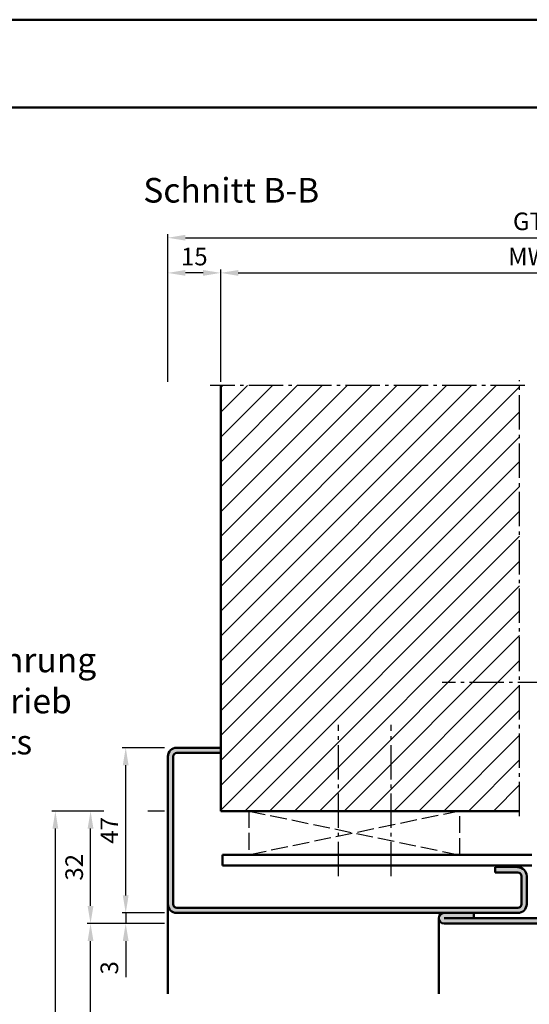
# Model space of a CAD drawing. Units: millimetres. Extents: x -210 to 1890, y -1198 to 742.
# Drawn here: x 481 to 626, y 463 to 742 of the extents above; entities that cross this region are included whole.
import ezdxf

# ---------------------------------------------------------------- set-up
doc = ezdxf.new("R2010")
doc.units = ezdxf.units.MM
doc.linetypes.add('AM_DIN_F_W050', pattern=[6.25, 4.75, -1.5])
doc.linetypes.add('AM_DIN_G_W050', pattern=[13.75, 9.75, -1.5, 1, -1.5])
for name, color, linetype, lineweight in [('AM_0', 7, 'Continuous', 50), ('AM_1', 14, 'Continuous', 50), ('AM_3', 6, 'AM_DIN_F_W050', 25), ('AM_5', 3, 'Continuous', 25), ('AM_6', 2, 'Continuous', 35), ('AM_7', 4, 'AM_DIN_G_W050', 25), ('AM_8', 1, 'Continuous', 25), ('AM_BOR', 7, 'Continuous', 50)]:
    doc.layers.add(name, color=color, linetype=linetype, lineweight=lineweight)
doc.layers.add('AM_12', color=7, linetype='Continuous', lineweight=50, plot=False)
doc.styles.get("Standard").update_dxf_attribs({"font": 'isocp.shx'})
doc.dimstyles.new('AM_DIN$0', dxfattribs={"dimtxt": 5, "dimasz": 4, "dimexe": 1, "dimexo": 1, "dimgap": 1.5, "dimtad": 1, "dimdec": 1, "dimdsep": 46, "dimtxsty": 'Standard', "dimcen": 0, "dimclrd": 256, "dimclre": 256, "dimclrt": 2, "dimadec": 0, "dimazin": 2, "dimtp": 0.1, "dimtm": 0.1, "dimtfac": 0.71, "dimtdec": 1, "dimtmove": 0, "dimatfit": 3, "dimfxl": 0, "dimlwd": -1, "dimlwe": -1, "dimarcsym": 0})

# ---------------------------------------------------------------- blocks, each defined once
blk = doc.blocks.new('*D102')
at = {"layer": 'AM_5', "linetype": 'ByBlock'}
for p, q in [((538, 639.5), (538, 671.5)), ((543, 670.5), (708, 670.5)), ((713, 666.75), (713, 671.5)), ((713, 639.5), (713, 654.25))]:
    blk.add_line(p, q, dxfattribs=at)
at = {"layer": 'AM_5'}
for points in [[(543, 671.33), (543, 669.67), (538, 670.5)], [(708, 671.33), (708, 669.67), (713, 670.5)]]:
    blk.add_solid(points, dxfattribs=at)
at = {"layer": 'Defpoints', "color": 0}
for p in [(713, 670.5), (538, 638.5), (713, 638.5)]:
    blk.add_point(p, dxfattribs=at)
at = {"layer": 'AM_5', "color": 2, "insert": (625.5, 674.5), "char_height": 5, "attachment_point": 5}
blk.add_mtext('MW', dxfattribs=at)
blk = doc.blocks.new('*D16')
at = {"layer": 'AM_5', "linetype": 'ByBlock'}
for p, q in [((523, 639.5), (523, 671.5)), ((533, 670.5), (528, 670.5)), ((538, 639.5), (538, 671.5))]:
    blk.add_line(p, q, dxfattribs=at)
at = {"layer": 'AM_5'}
for points in [[(528, 671.33), (528, 669.67), (523, 670.5)], [(533, 671.33), (533, 669.67), (538, 670.5)]]:
    blk.add_solid(points, dxfattribs=at)
at = {"layer": 'Defpoints', "color": 0}
for p in [(523, 670.5), (523, 638.5), (538, 638.5)]:
    blk.add_point(p, dxfattribs=at)
at = {"layer": 'AM_5', "color": 2, "insert": (530.5, 674.5), "char_height": 5, "attachment_point": 5}
blk.add_mtext('15', dxfattribs=at)
blk = doc.blocks.new('*D104')
at = {"layer": 'AM_5', "linetype": 'ByBlock'}
for p, q in [((523, 639.5), (523, 681.5)), ((528, 680.5), (723, 680.5)), ((728, 639.5), (728, 681.5))]:
    blk.add_line(p, q, dxfattribs=at)
at = {"layer": 'AM_5'}
for points in [[(528, 681.33), (528, 679.67), (523, 680.5)], [(723, 681.33), (723, 679.67), (728, 680.5)]]:
    blk.add_solid(points, dxfattribs=at)
at = {"layer": 'Defpoints', "color": 0}
for p in [(728, 680.5), (523, 638.5), (728, 638.5)]:
    blk.add_point(p, dxfattribs=at)
at = {"layer": 'AM_5', "color": 2, "insert": (625.5, 684.51), "char_height": 5, "attachment_point": 5}
blk.add_mtext('GT', dxfattribs=at)
blk = doc.blocks.new('*D109')
at = {"layer": 'AM_5', "linetype": 'ByBlock'}
for p, q in [((522, 535.5), (510, 535.5)), ((511, 493.5), (511, 530.5)), ((522, 488.5), (510, 488.5))]:
    blk.add_line(p, q, dxfattribs=at)
at = {"layer": 'AM_5'}
for points in [[(510.17, 530.5), (511.83, 530.5), (511, 535.5)], [(510.17, 493.5), (511.83, 493.5), (511, 488.5)]]:
    blk.add_solid(points, dxfattribs=at)
at = {"layer": 'Defpoints', "color": 0}
for p in [(511, 535.5), (523, 535.5), (523, 488.5)]:
    blk.add_point(p, dxfattribs=at)
at = {"layer": 'AM_5', "color": 2, "insert": (507, 512), "char_height": 5, "attachment_point": 5, "rotation": 90}
blk.add_mtext('47', dxfattribs=at)
blk = doc.blocks.new('*D110')
at = {"layer": 'AM_5', "linetype": 'ByBlock'}
for p, q in [((522, 485.5), (500, 485.5)), ((501, 265.5), (501, 480.5)), ((522, 260.5), (500, 260.5))]:
    blk.add_line(p, q, dxfattribs=at)
at = {"layer": 'AM_5'}
for points in [[(500.17, 480.5), (501.83, 480.5), (501, 485.5)], [(500.17, 265.5), (501.83, 265.5), (501, 260.5)]]:
    blk.add_solid(points, dxfattribs=at)
at = {"layer": 'Defpoints', "color": 0}
for p in [(501, 485.5), (523, 485.5), (523, 260.5)]:
    blk.add_point(p, dxfattribs=at)
at = {"layer": 'AM_5', "color": 2, "insert": (496.97, 373), "char_height": 5, "attachment_point": 5, "rotation": 90}
blk.add_mtext('LDH effektiv', dxfattribs=at)
blk = doc.blocks.new('*D111')
at = {"layer": 'AM_5', "linetype": 'ByBlock'}
for p, q in [((511, 493.5), (511, 498.5)), ((522, 488.5), (510, 488.5)), ((511, 488.5), (511, 485.5)), ((522, 485.5), (510, 485.5)), ((511, 480.5), (511, 470.29))]:
    blk.add_line(p, q, dxfattribs=at)
at = {"layer": 'AM_5'}
for points in [[(510.17, 493.5), (511.83, 493.5), (511, 488.5)], [(510.17, 480.5), (511.83, 480.5), (511, 485.5)]]:
    blk.add_solid(points, dxfattribs=at)
at = {"layer": 'Defpoints', "color": 0}
for p in [(523, 488.5), (511, 485.5), (523, 485.5)]:
    blk.add_point(p, dxfattribs=at)
at = {"layer": 'AM_5', "color": 2, "insert": (507, 472.9), "char_height": 5, "attachment_point": 5, "rotation": 90}
blk.add_mtext('3', dxfattribs=at)
blk = doc.blocks.new('*D112')
at = {"layer": 'AM_5', "linetype": 'ByBlock'}
for p, q in [((504.75, 517.5), (500, 517.5)), ((522, 517.5), (517.25, 517.5)), ((501, 490.5), (501, 512.5)), ((504.75, 485.5), (500, 485.5)), ((522, 485.5), (517.25, 485.5))]:
    blk.add_line(p, q, dxfattribs=at)
at = {"layer": 'AM_5'}
for points in [[(500.17, 512.5), (501.83, 512.5), (501, 517.5)], [(500.17, 490.5), (501.83, 490.5), (501, 485.5)]]:
    blk.add_solid(points, dxfattribs=at)
at = {"layer": 'Defpoints', "color": 0}
for p in [(501, 517.5), (523, 517.5), (523, 485.5)]:
    blk.add_point(p, dxfattribs=at)
at = {"layer": 'AM_5', "color": 2, "insert": (497, 501.5), "char_height": 5, "attachment_point": 5, "rotation": 90}
blk.add_mtext('32', dxfattribs=at)
blk = doc.blocks.new('*D113')
at = {"layer": 'AM_5', "linetype": 'ByBlock'}
for p, q in [((504.75, 517.5), (490, 517.5)), ((522, 517.5), (517.25, 517.5)), ((491, 265.5), (491, 512.5)), ((522, 260.5), (490, 260.5))]:
    blk.add_line(p, q, dxfattribs=at)
at = {"layer": 'AM_5'}
for points in [[(490.17, 512.5), (491.83, 512.5), (491, 517.5)], [(490.17, 265.5), (491.83, 265.5), (491, 260.5)]]:
    blk.add_solid(points, dxfattribs=at)
at = {"layer": 'Defpoints', "color": 0}
for p in [(491, 517.5), (523, 517.5), (523, 260.5)]:
    blk.add_point(p, dxfattribs=at)
at = {"layer": 'AM_5', "color": 2, "insert": (487, 389), "char_height": 5, "attachment_point": 5, "rotation": 90}
blk.add_mtext('RRH', dxfattribs=at)
blk = doc.blocks.new('DIN_A3_BOS')
at = {"layer": 'AM_12'}
blk.add_lwpolyline([(0, 0), (420, 0), (420, 297), (0, 297)], close=True, dxfattribs=at)
at = {"layer": 'AM_BOR'}
blk.add_lwpolyline([(20, 10), (410, 10), (410, 287), (20, 287)], close=True, dxfattribs=at)

msp = doc.modelspace()

# ---------------------------------------------------------------- hatches: boundary and pattern name
at = {"layer": 'AM_8'}
h = msp.add_hatch(dxfattribs=at)
h.set_pattern_fill('_U', color=256, scale=5, angle=45, style=0, pattern_type=0)
h.set_pattern_definition([(45, (-30, 126.5), (-3.535534, 3.535534), [])])
h.paths.add_polyline_path([(538, 517.5), (623, 517.5), (623, 638.5), (538, 638.5)])
h = msp.add_hatch(color=256, dxfattribs=at)
edge = h.paths.add_edge_path()
edge.add_line((525.5, 488.5), (601.5, 488.5))
edge.add_line((601.5, 488.5), (622.5, 488.5))
edge.add_arc((622.5, 491), 2.5, 270, 360)
edge.add_line((625, 491), (625, 499))
edge.add_arc((622.5, 499), 2.5, 0, 90)
edge.add_line((622.5, 501.5), (616, 501.5))
edge.add_line((616, 501.5), (616, 500))
edge.add_line((616, 500), (622.5, 500))
edge.add_arc((622.5, 499), 1, 0, 90, ccw=False)
edge.add_line((623.5, 499), (623.5, 491))
edge.add_arc((622.5, 491), 1, -90, 0, ccw=False)
edge.add_line((622.5, 490), (525.5, 490))
edge.add_arc((525.5, 491), 1, 180, 270, ccw=False)
edge.add_line((524.5, 491), (524.5, 533))
edge.add_arc((525.5, 533), 1, 90, 180, ccw=False)
edge.add_line((525.5, 534), (538, 534))
edge.add_line((538, 534), (538, 535.5))
edge.add_line((538, 535.5), (525.5, 535.5))
edge.add_arc((525.5, 533), 2.5, 90, 180)
edge.add_line((523, 533), (523, 491))
edge.add_arc((525.5, 491), 2.5, 180, 270)
h = msp.add_hatch(color=256, dxfattribs=at)
edge = h.paths.add_edge_path()
edge.add_line((610, 488.5), (601.5, 488.5))
edge.add_arc((601.5, 487), 1.5, 90, 270)
edge.add_line((601.5, 485.5), (652.5, 485.5))
edge.add_arc((652.5, 488), 2.5, 270, 360)
edge.add_line((655, 488), (655, 513))
edge.add_arc((652.5, 513), 2.5, 0, 90)
edge.add_line((652.5, 515.5), (638, 515.5))
edge.add_line((638, 515.5), (638, 514))
edge.add_line((638, 514), (652.5, 514))
edge.add_arc((652.5, 513), 1, 0, 90, ccw=False)
edge.add_line((653.5, 513), (653.5, 488))
edge.add_arc((652.5, 488), 1, -90, 0, ccw=False)
edge.add_line((652.5, 487), (610, 487))
edge.add_line((610, 487), (610, 488.5))

# ---------------------------------------------------------------- linework, layer by layer
msp.add_line((616, 501.5), (622.5, 501.5))
at = {"layer": 'AM_0'}
for p, q in [((538, 517.5), (538, 638.5)), ((525.5, 535.5), (538, 535.5)), ((523, 491), (523, 533)), ((524.5, 491), (524.5, 533)), ((525.5, 534), (538, 534)), ((538, 517.5), (623, 517.5)), ((626.5, 505), (538.5, 505)), ((538.5, 505), (538.5, 502)), ((626.5, 502), (538.5, 502)), ((616, 500), (616, 501.5)), ((622.5, 500), (616, 500)), ((623.5, 491), (623.5, 499)), ((625, 491), (625, 499)), ((525.5, 490), (622.5, 490)), ((525.5, 488.5), (622.5, 488.5)), ((610, 488.5), (610, 487)), ((601.5, 487), (652.5, 487)), ((601.5, 485.5), (652.5, 485.5))]:
    msp.add_line(p, q, dxfattribs=at)
for centre, radius, start, end in [((525.5, 533), 2.5, 90, 180), ((525.5, 533), 1, 90, 180), ((622.5, 499), 2.5, 0, 90), ((622.5, 499), 1, 0, 90), ((525.5, 491), 2.5, 180, 270), ((525.5, 491), 1, 180, 270), ((622.5, 491), 2.5, 270, 0), ((622.5, 491), 1, 270, 0), ((601.5, 487), 1.5, 90, 270)]:
    msp.add_arc(centre, radius, start, end, dxfattribs=at)
at = {"layer": 'AM_1'}
for p, q in [((523, 491), (523, 465.5)), ((600, 487), (600, 465.5))]:
    msp.add_line(p, q, dxfattribs=at)
at = {"layer": 'AM_3'}
for p, q in [((606, 517.5), (546, 505)), ((546, 517.5), (606, 505)), ((546, 517.5), (546, 505)), ((606, 505), (606, 517.5))]:
    msp.add_line(p, q, dxfattribs=at)
at = {"layer": 'AM_7'}
for p, q in [((624.5, 638.5), (535, 638.5)), ((623, 516), (623, 640)), ((646, 554), (601, 554)), ((571.5, 499), (571.5, 542)), ((586.5, 499), (586.5, 542))]:
    msp.add_line(p, q, dxfattribs=at)

# ---------------------------------------------------------------- block references
at = {"layer": 'AM_0', "lineweight": 0, "xscale": 2.5, "yscale": 2.5, "zscale": 2.5}
msp.add_blockref('DIN_A3_BOS', (-210, 0), dxfattribs=at)

# ---------------------------------------------------------------- texts
at = {"layer": 'AM_0', "insert": (516, 697.5), "char_height": 7, "width": 102.6965, "attachment_point": 1}
msp.add_mtext('Schnitt B-B', dxfattribs=at)
at = {"layer": 'AM_6', "insert": (431.43, 563.94), "char_height": 7, "width": 74.2161, "attachment_point": 1}
msp.add_mtext('{\\W1.826319; }Kabelzuführung\\P{\\W2.645069; } für E-Antrieb \\P{\\W7.217244; }bauseits', dxfattribs=at)

# ---------------------------------------------------------------- dimensions: what is measured, and where the dimension line sits
at = {"layer": 'AM_5'}
for base, p1, p2, angle, text, picture, middle in [((728, 680.5), (523, 638.5), (728, 638.5), 180, 'GT', '*D104', (625.5, 684.51)), ((713, 670.5), (538, 638.5), (713, 638.5), 180, 'MW', '*D102', (625.5, 674.5)), ((491, 517.5), (523, 260.5), (523, 517.5), 90, 'RRH', '*D113', (487, 389)), ((501, 485.5), (523, 260.5), (523, 485.5), 90, 'LDH effektiv', '*D110', (496.97, 373))]:
    dim = msp.add_linear_dim(base=base, p1=p1, p2=p2, angle=angle, text=text, dimstyle='AM_DIN$0', override={"dimasz": 5}, dxfattribs=at)
    dim.commit()
    dim.dimension.update_dxf_attribs({"geometry": picture, "text_midpoint": middle})
for base, p1, p2, angle, picture, middle in [((523, 670.5), (538, 638.5), (523, 638.5), 180, '*D16', (530.5, 674.5)), ((511, 535.5), (523, 488.5), (523, 535.5), 90, '*D109', (507, 512)), ((501, 517.5), (523, 485.5), (523, 517.5), 90, '*D112', (497, 501.5)), ((511, 485.5), (523, 488.5), (523, 485.5), 270, '*D111', (507, 472.9))]:
    dim = msp.add_linear_dim(base=base, p1=p1, p2=p2, angle=angle, dimstyle='AM_DIN$0', override={"dimasz": 5}, dxfattribs=at)
    dim.commit()
    dim.dimension.update_dxf_attribs({"geometry": picture, "text_midpoint": middle})

doc.saveas('drawing.dxf')
